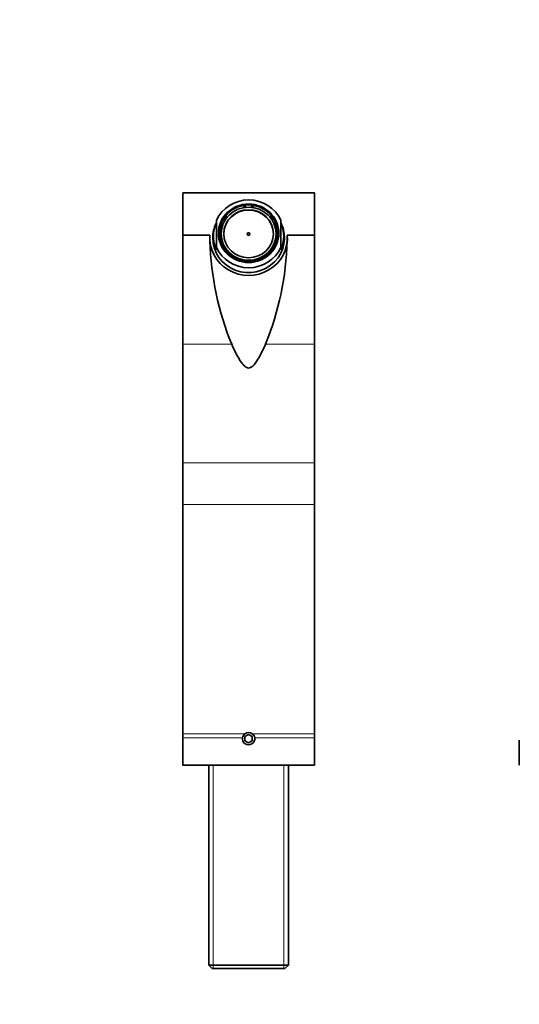
# Model space of a CAD drawing. Units: millimetres. Extents: x 0 to 1428, y 0 to 1245.
# Drawn here: x 721 to 892, y 908 to 1245 of the extents above; entities that cross this region are included whole.
import ezdxf
from ezdxf import colors
from ezdxf.entities.mleader import LeaderData, LeaderLine
from ezdxf.math import Vec2, Vec3

# ---------------------------------------------------------------- set-up
doc = ezdxf.new("R2010")
doc.units = ezdxf.units.MM
doc.layers.add('DV4_Défaut', color=7, linetype='Continuous')
doc.layers.add('Défaut', color=7, linetype='Continuous')

# ---------------------------------------------------------------- blocks, each defined once
blk = doc.blocks.new('_DOT')
at = {"color": 0}
blk.add_line((0, 0), (-1, 0), dxfattribs=at)
at = {"color": 0, "const_width": 0.333}
blk.add_lwpolyline([(-0.1665, 0, 1), (0.1665, 0, 1)], format="xyb", close=True, dxfattribs=at)
blk = doc.blocks.new('SE3')
at = {"layer": 'DV4_Défaut', "color": 7, "linetype": 'Continuous', "lineweight": 35}
for p, q in [((776.74, 1185.58), (776.74, 1171.08)), ((776.74, 1185.58), (821.74, 1185.58)), ((821.74, 1185.58), (821.74, 1171.08)), ((797.54, 1180.4), (797.54, 1180.76)), ((798.34, 1180.86), (798.34, 1180.5)), ((800.14, 1180.5), (800.14, 1180.86)), ((800.94, 1180.76), (800.94, 1180.4)), ((791.55, 1177.42), (791.99, 1177.3)), ((806.48, 1177.3), (806.92, 1177.42)), ((788.24, 1166.9), (788.24, 1176.16)), ((790.29, 1174.46), (789.85, 1174.58)), ((789.85, 1174.58), (789.85, 1173.15)), ((790.12, 1175.2), (790.56, 1175.09)), ((790.29, 1174.46), (790.35, 1174.43)), ((790.56, 1175.09), (790.6, 1175.07)), ((791, 1175.88), (791, 1176.72)), ((791.44, 1176.6), (791, 1176.72)), ((791.45, 1176.6), (791.44, 1176.6)), ((806.99, 1176.67), (806.98, 1176.67)), ((807.43, 1176.78), (806.99, 1176.67)), ((807.43, 1176.78), (807.43, 1175.97)), ((807.85, 1175.14), (807.89, 1175.16)), ((807.89, 1175.16), (808.32, 1175.27)), ((808.13, 1174.43), (808.18, 1174.46)), ((808.62, 1174.58), (808.18, 1174.46)), ((808.62, 1173.15), (808.62, 1174.58)), ((810.24, 1176.16), (810.24, 1166.9)), ((776.74, 1171.08), (776.74, 1133.79)), ((776.74, 1171.08), (786.03, 1171.08)), ((787.24, 1170.73), (787.24, 1169.44)), ((789.85, 1173.15), (789.99, 1173.07)), ((789.86, 1171.55), (789.86, 1170.33)), ((808.48, 1173.07), (808.62, 1173.15)), ((808.62, 1170.33), (808.62, 1171.55)), ((811.24, 1169.44), (811.24, 1170.73)), ((821.74, 1171.08), (812.45, 1171.08)), ((821.74, 1171.08), (821.74, 1133.79)), ((785.99, 1170.13), (785.99, 1170.06)), ((785.99, 1170.06), (785.99, 1169.18)), ((787.24, 1169.18), (787.24, 1168.61)), ((790, 1168.03), (790.29, 1168.28)), ((790.4, 1168.33), (790.29, 1168.28)), ((790.56, 1167.63), (790.36, 1167.45)), ((790.56, 1167.63), (790.59, 1167.64)), ((790.59, 1167.64), (791.28, 1166.58)), ((790.59, 1166.87), (790.59, 1167.64)), ((807.77, 1167.57), (807.5, 1167.08)), ((807.86, 1167.52), (807.77, 1167.57)), ((807.77, 1166.68), (807.77, 1167.57)), ((808.07, 1167.36), (807.86, 1167.52)), ((808.18, 1168.28), (808.08, 1168.33)), ((808.18, 1168.28), (808.48, 1168.03)), ((811.24, 1168.61), (811.24, 1169.18)), ((812.49, 1170.06), (812.49, 1170.13)), ((812.49, 1169.18), (812.49, 1170.06)), ((788.24, 1166.1), (788.24, 1166.9)), ((791.28, 1166.58), (791.54, 1166.17)), ((791.28, 1165.96), (791.45, 1166.11)), ((791.54, 1166.17), (791.45, 1166.11)), ((791.99, 1165.43), (791.84, 1165.3)), ((792.1, 1165.49), (791.99, 1165.43)), ((792.1, 1165.49), (792.1, 1164.95)), ((806.38, 1165.49), (806.48, 1165.43)), ((806.38, 1165.49), (806.38, 1164.95)), ((806.64, 1165.3), (806.48, 1165.43)), ((807.5, 1167.08), (806.92, 1166.04)), ((806.92, 1166.04), (806.96, 1166.02)), ((806.96, 1166.02), (807.14, 1165.87)), ((810.24, 1166.9), (810.24, 1166.1)), ((797.54, 1162.34), (797.54, 1162.46)), ((798.34, 1162.23), (798.34, 1162.31)), ((798.34, 1162.31), (799.24, 1162.31)), ((799.24, 1162.31), (800.14, 1162.31)), ((800.14, 1162.31), (800.14, 1162.23)), ((800.94, 1162.34), (800.94, 1162.46)), ((776.74, 1133.79), (776.74, 1093.31)), ((821.74, 1133.79), (821.74, 1093.31)), ((776.74, 1079.04), (776.74, 1093.31)), ((821.74, 1093.31), (821.74, 1079.04)), ((776.74, 1079.04), (776.74, 1000.73)), ((821.74, 1079.04), (821.74, 1000.73)), ((776.74, 999.38), (776.74, 1000.73)), ((776.74, 999.38), (776.74, 990.05)), ((799.24, 1000.49), (797.99, 999.77)), ((797.99, 999.77), (797.99, 998.33)), ((800.49, 999.77), (799.24, 1000.49)), ((800.49, 998.33), (800.49, 999.77)), ((821.74, 1000.73), (821.74, 999.38)), ((821.74, 999.38), (821.74, 990.05)), ((797.99, 998.33), (799.24, 997.61)), ((799.24, 997.61), (800.49, 998.33)), ((891.74, 998.55), (891.74, 990.05)), ((776.74, 990.05), (821.74, 990.05)), ((785.64, 990.05), (785.64, 921.75)), ((812.84, 921.75), (812.84, 990.05)), ((785.64, 921.75), (812.84, 921.75)), ((785.64, 921.75), (786.84, 920.55)), ((811.64, 920.55), (812.84, 921.75)), ((811.64, 920.55), (786.84, 920.55))]:
    blk.add_line(p, q, dxfattribs=at)
at = {"layer": 'DV4_Défaut', "color": 7, "linetype": 'Continuous', "lineweight": 18}
for p, q in [((776.74, 1133.79), (793.48, 1133.79)), ((805, 1133.79), (821.74, 1133.79)), ((776.74, 1093.31), (821.74, 1093.31)), ((821.74, 1079.04), (776.74, 1079.04)), ((776.74, 1000.73), (797.98, 1000.73)), ((797.16, 999.38), (776.74, 999.38)), ((800.5, 1000.73), (821.74, 1000.73)), ((821.74, 999.38), (801.31, 999.38)), ((787.18, 920.55), (787.18, 990.05)), ((811.3, 920.55), (811.3, 990.05))]:
    blk.add_line(p, q, dxfattribs=at)
at = {"layer": 'DV4_Défaut', "color": 7, "linetype": 'Continuous', "lineweight": 35}
for centre, radius, start, end in [((885.46, 1171.59), 99.45, 181.437, 202.3406), ((712.29, 1171.73), 100.17, 337.7394, 358.4921), ((799.24, 999.05), 2.1, 171.0149, 8.9851), ((799.24, 999.05), 2.1, 126.8828, 171.0149), ((799.24, 999.05), 2.1, 53.1172, 126.8828), ((799.24, 999.05), 2.1, 8.9851, 53.1172)]:
    blk.add_arc(centre, radius, start, end, dxfattribs=at)
for centre, major_axis, start_param, end_param in [((799.24, 1171.53), (-12, 0), 3.552731, 5.872047), ((799.24, 1171.24), (-10, 0), 4.802511, 4.883219), ((799.24, 1171.24), (10, 0), 1.399967, 1.480674), ((799.24, 1171.45), (-8.5, 0), 3.141593, 6.283185), ((799.24, 1171.24), (-10, 0), 5.588757, 5.680164), ((799.24, 1171.37), (-9.5, 0), 5.57967, 5.675811), ((799.24, 1171.37), (9.5, 0), 0.616454, 0.703515), ((799.24, 1171.24), (10, 0), 0.611689, 0.694428), ((799.24, 1170.73), (12, 0), 2.730455, 3.552731), ((799.24, 1170.13), (-12.25, 0), 5.850345, 6.283185), ((799.24, 1170.13), (-12.25, 0), 0, 3.574433), ((799.24, 1171.24), (-10, 0), 5.860413, 5.930416), ((799.24, 1171.37), (-9.5, 0), 5.865575, 5.939503), ((799.24, 1171.37), (9.5, 0), 0.343682, 0.426399), ((799.24, 1171.24), (10, 0), 0.352769, 0.431164), ((799.24, 1170.73), (-12, 0), 2.730455, 3.552731), ((799.24, 1170.13), (-13.25, 0), -0.074556, 3.216149), ((799.24, 1168.7), (-12.25, 0), 6.078273, 6.222904), ((799.24, 1169.81), (10, 0), 2.788824, 3.043028), ((799.24, 1171.37), (-0.469, 0), 3.236136, 6.188642), ((799.24, 1169.81), (-10, 0), 3.240157, 3.494362), ((799.24, 1168.7), (-12.25, 0), 3.201874, 3.346505), ((799.24, 1169.44), (-12, 0), 0, 0.331481), ((799.24, 1169.18), (-12, 0), 6.272021, 6.283185), ((799.24, 1169.18), (-12, 0), 0, 0.218871), ((799.24, 1168.61), (-12, 0), 0, 0.095793), ((799.24, 1170.33), (9.38, 0), 3.141593, 3.383693), ((799.24, 1171.37), (-9.5, 0), 0.343682, 0.41968), ((799.24, 1171.37), (-9.38, 0), 0.341355, 0.557076), ((799.24, 1171.37), (9.38, 0), 5.7905, 5.94183), ((799.24, 1171.37), (9.5, 0), 5.850647, 5.939503), ((799.24, 1170.33), (-9.38, 0), 2.903155, 3.141593), ((799.24, 1169.44), (-12, 0), 2.810111, 3.141593), ((799.24, 1169.18), (-12, 0), 2.922722, 3.152757), ((799.24, 1168.61), (-12, 0), 3.045799, 3.141593), ((799.24, 1171.53), (12, 0), 3.552731, 5.872047), ((799.24, 1171.37), (-9.38, 0), 0.557076, 0.705843), ((799.24, 1171.37), (-9.5, 0), 0.609609, 0.703515), ((799.24, 1171.37), (9.38, 0), 5.577343, 5.7905), ((799.24, 1171.37), (9.5, 0), 5.57967, 5.660773), ((799.24, 1171.37), (-9.38, 0), 1.388553, 1.570796), ((799.24, 1171.37), (-9.5, 0), 1.39088, 1.475917), ((799.24, 1171.37), (9.38, 0), 4.712389, 4.894633), ((799.24, 1171.37), (9.5, 0), 4.807268, 4.892305)]:
    blk.add_ellipse(centre, major_axis=major_axis, ratio=0.965926, start_param=start_param, end_param=end_param, dxfattribs=at)
for centre, major_axis in [((799.24, 1171.72), (10.34, 0)), ((799.24, 1171.72), (10, 0)), ((799.24, 1171.55), (9.38, 0)), ((799.24, 1171.55), (-8.5, 0)), ((799.24, 1171.45), (-0.469, 0))]:
    blk.add_ellipse(centre, major_axis=major_axis, ratio=0.965926, dxfattribs=at)
at = {"layer": 'DV4_Défaut', "color": 7, "linetype": 'Continuous', "lineweight": 18}
blk.add_ellipse((799.24, 1170.06), major_axis=(-13.25, 0), ratio=0.965926, start_param=0, end_param=3.141593, dxfattribs=at)
at = {"layer": 'DV4_Défaut', "color": 7, "linetype": 'Continuous', "lineweight": 35}
blk.add_open_spline([(805, 1133.79), (804.3, 1132.24), (803.57, 1130.7), (802.3, 1128.48), (801.85, 1127.74), (801.05, 1126.74), (800.76, 1126.42), (800.08, 1125.89), (799.66, 1125.68), (798.8, 1125.69), (798.39, 1125.9), (797.71, 1126.43), (797.42, 1126.75), (796.62, 1127.76), (796.17, 1128.49), (794.9, 1130.71), (794.17, 1132.24), (793.48, 1133.79)], degree=3, knots=[0, 0, 0, 0, 0.25, 0.25, 0.375, 0.375, 0.4375, 0.4375, 0.5, 0.5, 0.5625, 0.5625, 0.625, 0.625, 0.75, 0.75, 1, 1, 1, 1], dxfattribs=at)

msp = doc.modelspace()

# ---------------------------------------------------------------- block references
at = {"layer": 'Défaut'}
msp.add_blockref('SE3', (0, 0), dxfattribs=at)

# ---------------------------------------------------------------- leaders
at = {"layer": 'Défaut', "color": 7, "linetype": 'Continuous', "lineweight": 18}
ml = msp.add_multileader_mtext('Standard', dxfattribs=at)
ml.set_content('{\\pxsm0.9;\\fSolid Edge ISO|b1||i0||c0|p34;\\W1.;17/02/2017\\P}', color=256)
ml.set_leader_properties()
ml.set_arrow_properties(name='DOT')
ml.build(insert=Vec2(0, 0))
ml.multileader.update_dxf_attribs({"leader_type": 0, "dogleg_length": 0, "arrow_head_size": 12})
ctx = ml.context
ctx.base_point, ctx.char_height, ctx.arrow_head_size, ctx.landing_gap_size = Vec3(1127.13, 1237.56), 12, 12, 4.2
notes = []
notes.append((ctx, [(0, (0, 0, 0), (0, 0), (1, 0), 1, [])]))
ctx.mtext.insert = Vec3(1129.13, 1243.68)
for ctx, leaders in notes:
    for number, flags, end, landing, length, lines in leaders:
        leader = LeaderData()
        leader.index, (leader.has_last_leader_line, leader.has_dogleg_vector, leader.attachment_direction) = number, flags
        leader.last_leader_point, leader.dogleg_vector, leader.dogleg_length = Vec3(end), Vec3(landing), length
        for number, points, colour, breaks in lines:
            line = LeaderLine()
            line.index, line.vertices, line.color, line.breaks = number, Vec3.list(points), colors.encode_raw_color(colour), breaks
            leader.lines.append(line)
        ctx.leaders.append(leader)

doc.saveas('drawing.dxf')
